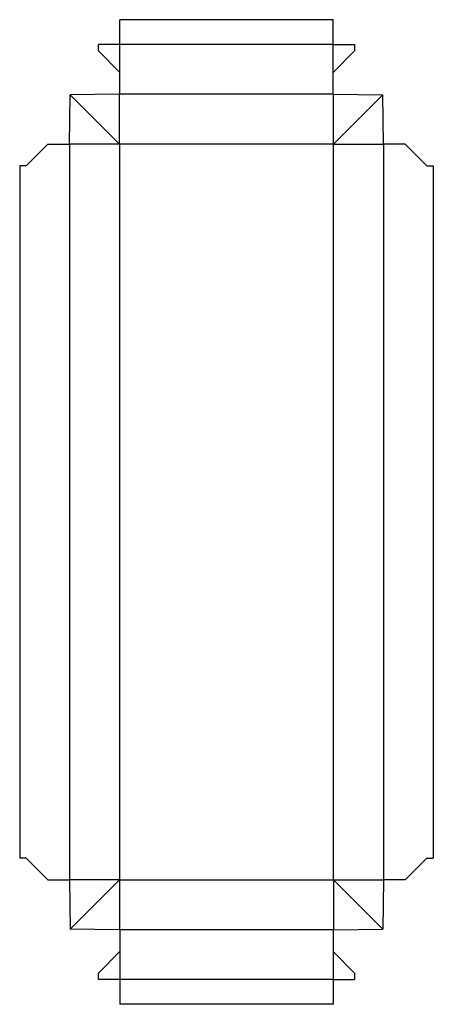
# Model space of a CAD drawing. Extents: x 0 to 16.8, y -5.9 to 34.
import ezdxf

# ---------------------------------------------------------------- set-up
doc = ezdxf.new("R2010")
doc.units = 0
doc.header["$MEASUREMENT"] = 0
for name, color, linetype in [('CREASE', 7, 'CONTINUOUS'), ('PREF-CUT', 7, 'CONTINUOUS'), ('THRU-CUT', 7, 'CONTINUOUS')]:
    doc.layers.add(name, color=color, linetype=linetype)

msp = doc.modelspace()

# ---------------------------------------------------------------- linework, layer by layer
at = {"layer": 'CREASE', "color": 3}
for p, q in [((12.688, 32.953), (4.062, 32.953)), ((4.062, 31.812), (4.062, 32.953)), ((12.688, 31.812), (12.688, 32.953)), ((4.047, 28.906), (4.047, 30.938)), ((12.688, 30.938), (4.062, 30.938)), ((12.703, 28.906), (12.703, 30.938)), ((4.047, 28.906), (2.016, 28.906)), ((2.016, 28.906), (2.016, -0.875)), ((12.703, 28.906), (4.047, 28.906)), ((4.047, 28.906), (4.047, -0.875)), ((12.703, 28.906), (14.734, 28.906)), ((12.703, -0.875), (12.703, 28.906)), ((14.734, 28.906), (14.734, -0.875)), ((4.047, -0.875), (2.016, -0.875)), ((4.047, -0.875), (12.703, -0.875)), ((4.047, -0.875), (4.047, -2.906)), ((12.703, -0.875), (12.703, -2.906)), ((12.703, -0.875), (14.734, -0.875)), ((12.688, -2.906), (4.047, -2.906)), ((4.062, -3.781), (4.062, -4.922)), ((12.688, -3.781), (12.688, -4.922)), ((12.688, -4.922), (4.062, -4.922))]:
    msp.add_line(p, q, dxfattribs=at)
at = {"layer": 'PREF-CUT', "color": 151}
for p, q in [((4.025, 28.928), (2.06, 30.893)), ((12.725, 28.928), (14.69, 30.893)), ((4.025, -0.897), (2.06, -2.862)), ((12.725, -0.897), (14.69, -2.862))]:
    msp.add_line(p, q, dxfattribs=at)
at = {"layer": 'THRU-CUT', "color": 5}
for p, q in [((4.062, 32.953), (4.062, 33.953)), ((12.688, 33.953), (4.062, 33.953)), ((12.688, 32.953), (12.688, 33.953)), ((4.062, 32.953), (3.188, 32.953)), ((3.188, 32.688), (3.188, 32.953)), ((12.688, 32.953), (13.562, 32.953)), ((13.562, 32.953), (13.562, 32.688)), ((4.062, 31.812), (3.188, 32.688)), ((12.688, 31.812), (13.562, 32.688)), ((4.062, 30.938), (4.062, 31.812)), ((12.688, 30.938), (12.688, 31.812)), ((2.016, 28.906), (2.038, 30.915)), ((4.047, 30.938), (2.038, 30.915)), ((4.062, 30.938), (4.047, 30.938)), ((12.703, 30.938), (12.688, 30.938)), ((12.703, 30.938), (14.712, 30.915)), ((14.734, 28.906), (14.712, 30.915)), ((1.141, 28.906), (0.266, 28.031)), ((1.141, 28.906), (2.016, 28.906)), ((15.609, 28.906), (14.734, 28.906)), ((15.609, 28.906), (16.484, 28.031)), ((0.266, 28.031), (0, 28.031)), ((0, 28.031), (0, 0)), ((16.484, 28.031), (16.75, 28.031)), ((16.75, 28.031), (16.75, 0)), ((0.266, 0), (0, 0)), ((1.141, -0.875), (0.266, 0)), ((15.609, -0.875), (16.484, 0)), ((16.484, 0), (16.75, 0)), ((1.141, -0.875), (2.016, -0.875)), ((2.016, -0.875), (2.038, -2.884)), ((14.734, -0.875), (14.712, -2.884)), ((15.609, -0.875), (14.734, -0.875)), ((4.047, -2.906), (2.038, -2.884)), ((4.062, -2.906), (4.047, -2.906)), ((4.062, -2.906), (4.062, -3.781)), ((12.703, -2.906), (12.688, -2.906)), ((12.688, -2.906), (12.688, -3.781)), ((12.703, -2.906), (14.712, -2.884)), ((4.062, -3.781), (3.188, -4.656)), ((12.688, -3.781), (13.562, -4.656)), ((3.188, -4.922), (3.188, -4.656)), ((13.562, -4.656), (13.562, -4.922)), ((4.062, -4.922), (3.188, -4.922)), ((4.062, -4.922), (4.062, -5.922)), ((12.688, -4.922), (12.688, -5.922)), ((12.688, -4.922), (13.562, -4.922)), ((12.688, -5.922), (4.062, -5.922))]:
    msp.add_line(p, q, dxfattribs=at)

doc.saveas('drawing.dxf')
